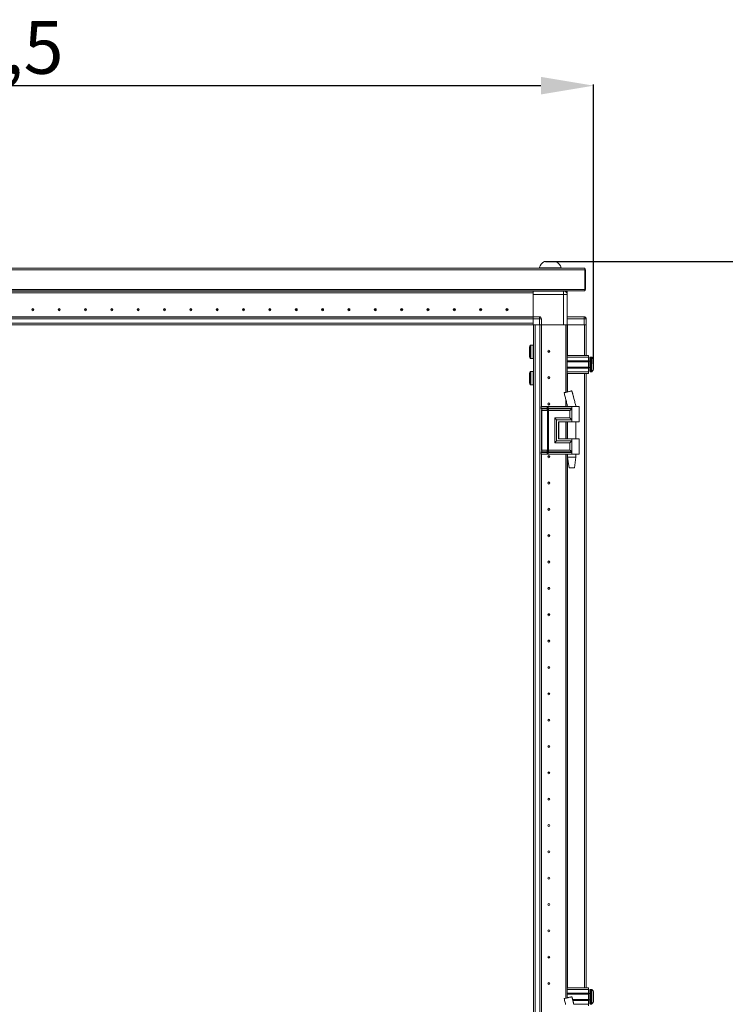
# Model space of a CAD drawing. Units: millimetres. Extents: x 5 to 11587, y -15 to 11612.
# Drawn here: x 2623 to 3293, y 7976 to 8910 of the extents above; entities that cross this region are included whole.
import ezdxf

# ---------------------------------------------------------------- set-up
doc = ezdxf.new("R2010")
doc.units = ezdxf.units.MM
doc.layers.add('2', color=7, linetype='Continuous')
doc.dimstyles.new('ISO-25', dxfattribs={"dimtxt": 2.5, "dimasz": 2.5, "dimexe": 1.25, "dimexo": 0.625, "dimtad": 1, "dimtxsty": 'Standard', "dimcen": 2.5, "dimadec": 0, "dimazin": 0, "dimtfac": 1, "dimtmove": 0, "dimatfit": 3, "dimfxl": 1, "dimarcsym": 0})

# ---------------------------------------------------------------- blocks, each defined once
blk = doc.blocks.new('*D86')
at = {"layer": '2', "color": 0, "linetype": 'ByBlock', "lineweight": -2}
for p, q in [((1953.24, 8584.87), (1953.24, 8848.81)), ((3167.74, 8583.59), (3167.74, 8848.81)), ((2003.24, 8847.56), (3117.74, 8847.56))]:
    blk.add_line(p, q, dxfattribs=at)
at = {"layer": '2', "color": 0, "linetype": 'ByBlock'}
for points in [[(2003.24, 8855.89), (2003.24, 8839.22), (1953.24, 8847.56)], [(3117.74, 8855.89), (3117.74, 8839.22), (3167.74, 8847.56)]]:
    blk.add_solid(points, dxfattribs=at)
at = {"layer": 'Defpoints', "color": 0, "linetype": 'ByBlock'}
for p in [(3167.74, 8847.56), (1953.24, 8584.24), (3167.74, 8582.96)]:
    blk.add_point(p, dxfattribs=at)
at = {"layer": '2', "color": 0, "linetype": 'ByBlock', "insert": (2560.49, 8877.35), "char_height": 50, "attachment_point": 5}
blk.add_mtext('1214,5', dxfattribs=at)
blk = doc.blocks.new('*D87')
at = {"layer": '2', "color": 0, "linetype": 'ByBlock', "lineweight": -2}
for p, q in [((3121.91, 8680.81), (3367.4, 8680.81)), ((3366.15, 8630.81), (3366.15, 6716.71)), ((3040.87, 6666.71), (3367.4, 6666.71))]:
    blk.add_line(p, q, dxfattribs=at)
at = {"layer": '2', "color": 0, "linetype": 'ByBlock'}
for points in [[(3357.82, 8630.81), (3374.49, 8630.81), (3366.15, 8680.81)], [(3357.82, 6716.71), (3374.49, 6716.71), (3366.15, 6666.71)]]:
    blk.add_solid(points, dxfattribs=at)
at = {"layer": 'Defpoints', "color": 0, "linetype": 'ByBlock'}
for p in [(3121.29, 8680.81), (3040.24, 6666.71), (3366.15, 6666.71)]:
    blk.add_point(p, dxfattribs=at)
at = {"layer": '2', "color": 0, "linetype": 'ByBlock', "insert": (3336.36, 7672.28), "char_height": 50, "attachment_point": 5, "rotation": 90}
blk.add_mtext('2014,1', dxfattribs=at)

msp = doc.modelspace()

# ---------------------------------------------------------------- linework, layer by layer
at = {"color": 2, "linetype": 'Continuous', "lineweight": 15}
for p, q in [((3159.493, 8674.212), (1961.493, 8674.212)), ((1961.493, 8672.702), (3159.493, 8672.702)), ((3115.993, 8674.592), (3115.993, 8674.212)), ((3115.993, 8674.592), (3126.493, 8674.592)), ((3126.493, 8674.592), (3136.993, 8674.592)), ((3136.993, 8674.212), (3136.993, 8674.592)), ((3159.493, 8672.702), (3159.493, 8674.212)), ((3159.493, 8672.702), (3159.493, 8654.222)), ((3159.993, 8654.712), (3159.993, 8672.702)), ((3159.493, 8654.222), (1961.493, 8654.222)), ((1961.493, 8652.712), (3159.493, 8652.712)), ((3159.993, 8654.712), (3159.493, 8654.712)), ((3159.493, 8652.712), (3159.493, 8654.222)), ((3159.993, 8654.712), (3159.993, 8654.222))]:
    msp.add_line(p, q, dxfattribs=at)
at = {"color": 7, "linetype": 'Continuous', "lineweight": 15}
for p, q in [((3110.493, 8652.712), (3110.493, 8652.462)), ((3139.243, 8649.212), (3139.243, 8652.712)), ((3139.243, 8652.562), (2010.493, 8652.562)), ((2010.493, 8652.462), (3140.542, 8652.462)), ((3110.493, 8650.962), (2010.493, 8650.962)), ((3110.493, 8650.952), (2010.493, 8650.952)), ((3029.27, 8650.952), (3029.493, 8650.962)), ((3081.493, 8650.962), (3081.717, 8650.952)), ((3082.993, 8650.962), (3082.993, 8650.952)), ((3089.543, 8650.952), (3089.543, 8650.962)), ((3110.493, 8652.462), (3110.493, 8650.962)), ((3110.493, 8628.212), (3110.493, 8650.952)), ((3110.493, 8649.212), (3139.243, 8649.212)), ((3110.493, 8649.212), (3110.493, 8628.212)), ((3139.243, 8649.212), (3139.243, 8620.462)), ((3142.743, 8649.212), (3139.243, 8649.212)), ((3140.542, 8652.462), (3141.233, 8652.462)), ((3141.233, 8652.092), (3141.233, 8652.462)), ((3141.243, 8652.462), (3141.243, 8652.085)), ((3141.243, 8652.462), (3142.743, 8652.462)), ((3142.743, 8652.462), (3142.743, 8649.212)), ((3142.743, 8620.462), (3142.743, 8649.212)), ((2010.493, 8628.062), (3110.493, 8628.062)), ((3110.493, 8627.962), (2010.493, 8627.962)), ((2010.493, 8626.362), (3110.493, 8626.362)), ((3116.243, 8628.212), (3110.493, 8628.212)), ((3110.493, 8628.212), (3110.493, 8627.467)), ((3110.493, 8626.362), (3110.493, 8627.467)), ((3110.493, 8626.362), (3110.493, 8622.062)), ((3110.493, 8626.212), (3116.243, 8626.212)), ((3110.493, 8620.462), (3110.493, 8626.212)), ((3116.243, 8628.212), (3116.243, 8626.212)), ((3116.243, 8626.212), (3116.243, 8620.462)), ((3118.243, 8626.212), (3116.243, 8626.212)), ((3118.243, 8620.462), (3118.243, 8626.212)), ((3158.743, 8628.212), (3142.743, 8628.212)), ((3142.743, 8626.212), (3158.743, 8626.212)), ((3158.743, 8628.212), (3158.743, 8626.212)), ((3158.743, 8626.212), (3158.743, 8620.462)), ((3160.743, 8626.212), (3158.743, 8626.212)), ((3160.743, 8626.362), (3160.743, 8626.212)), ((3160.743, 8620.462), (3160.743, 8626.212)), ((3110.493, 8622.062), (2010.493, 8622.062)), ((2042.993, 8620.462), (3110.493, 8620.462)), ((3077.993, 8620.462), (3082.993, 8620.462)), ((3082.993, 8620.462), (3110.493, 8620.462)), ((3110.493, 8620.462), (3116.243, 8620.462)), ((3110.743, 8620.462), (3110.743, 8592.962)), ((3112.343, 6720.462), (3112.343, 8620.462)), ((3116.243, 8620.462), (3118.13, 8620.462)), ((3116.643, 8620.462), (3116.643, 6720.462)), ((3118.243, 8620.462), (3118.13, 8620.462)), ((3118.243, 8620.462), (3139.243, 8620.462)), ((3118.243, 8542.962), (3118.243, 8620.462)), ((3139.243, 8620.462), (3140.722, 8620.462)), ((3141.233, 8620.462), (3140.722, 8620.462)), ((3141.233, 8556.514), (3141.233, 8620.462)), ((3141.243, 8620.462), (3141.243, 8556.517)), ((3141.243, 8620.462), (3142.743, 8620.462)), ((3142.743, 8620.462), (3158.743, 8620.462)), ((3142.743, 8620.462), (3142.743, 8556.879)), ((3158.743, 8620.462), (3160.63, 8620.462)), ((3160.743, 8620.462), (3160.63, 8620.462)), ((3160.743, 8591.462), (3160.743, 8620.462)), ((3110.243, 8601.362), (3108.004, 8601.362)), ((3108.004, 8588.562), (3110.243, 8588.562)), ((3110.743, 8592.962), (3110.743, 8587.962)), ((3110.743, 8587.962), (3110.743, 6752.962)), ((3142.743, 8591.462), (3162.743, 8591.462)), ((3142.743, 8589.962), (3162.743, 8589.962)), ((3162.743, 8591.462), (3162.743, 8589.962)), ((3162.743, 8589.962), (3162.743, 8586.462)), ((3165.771, 8589.962), (3164.743, 8589.962)), ((3162.743, 8586.462), (3142.743, 8586.462)), ((3162.743, 8585.462), (3142.743, 8585.462)), ((3142.743, 8580.462), (3162.743, 8580.462)), ((3142.743, 8579.462), (3162.743, 8579.462)), ((3162.743, 8585.462), (3162.743, 8586.462)), ((3163.993, 8585.962), (3162.743, 8585.962)), ((3162.743, 8585.462), (3162.743, 8580.462)), ((3162.743, 8579.462), (3162.743, 8580.462)), ((3162.743, 8579.962), (3163.993, 8579.962)), ((3162.743, 8579.462), (3162.743, 8575.962)), ((3167.743, 8582.252), (3167.743, 8581.758)), ((3110.243, 8576.362), (3108.004, 8576.362)), ((3142.743, 8575.962), (3162.743, 8575.962)), ((3162.743, 8574.462), (3142.743, 8574.462)), ((3160.743, 7991.462), (3160.743, 8574.462)), ((3162.743, 8575.962), (3162.743, 8574.462)), ((3164.743, 8575.962), (3165.771, 8575.962)), ((3108.004, 8563.562), (3110.243, 8563.562)), ((3141.243, 8564.762), (3141.233, 8564.762)), ((3141.233, 8564.638), (3141.243, 8564.665)), ((3141.243, 8557.962), (3141.233, 8557.962)), ((3141.233, 8542.962), (3141.233, 8550.097)), ((3141.243, 8550.056), (3141.243, 8542.962)), ((3147.231, 8557.962), (3147.231, 8557.962)), ((3149.048, 8550.549), (3148.935, 8551.004)), ((3118.009, 8542.962), (3117.841, 8542.962)), ((3118.009, 8541.466), (3118.009, 8542.962)), ((3123.484, 8542.962), (3118.009, 8542.962)), ((3118.009, 8541.466), (3123.23, 8541.466)), ((3118.206, 8540.721), (3123.427, 8540.721)), ((3123.23, 8541.466), (3123.439, 8541.47)), ((3123.427, 8540.721), (3123.654, 8540.721)), ((3123.439, 8541.47), (3123.484, 8541.472)), ((3123.484, 8541.472), (3123.484, 8542.962)), ((3124.625, 8542.962), (3123.484, 8542.962)), ((3123.654, 8540.721), (3123.725, 8540.721)), ((3124.585, 8540.721), (3124.67, 8540.721)), ((3124.625, 8541.472), (3124.625, 8542.962)), ((3146.993, 8542.962), (3124.625, 8542.962)), ((3124.681, 8541.47), (3124.625, 8541.472)), ((3124.67, 8540.721), (3124.948, 8540.721)), ((3124.941, 8541.466), (3124.681, 8541.47)), ((3146.993, 8541.466), (3124.941, 8541.466)), ((3124.948, 8540.721), (3146.759, 8540.721)), ((3142.743, 8543.967), (3142.743, 8542.962)), ((3146.993, 8542.962), (3146.993, 8541.466)), ((3153.993, 8542.962), (3146.993, 8542.962)), ((3146.993, 8541.466), (3146.993, 8530.462)), ((3150.993, 8542.962), (3150.993, 8543.023)), ((3153.993, 8528.462), (3153.993, 8542.962)), ((3118.243, 8501.319), (3118.243, 8539.606)), ((3120.378, 8539.23), (3118.601, 8539.23)), ((3118.601, 8501.694), (3118.601, 8539.23)), ((3123.822, 8539.23), (3120.378, 8539.23)), ((3123.953, 8539.223), (3123.822, 8539.23)), ((3123.822, 8501.694), (3123.822, 8539.23)), ((3124.963, 8539.23), (3124.805, 8539.223)), ((3145.283, 8539.23), (3124.963, 8539.23)), ((3124.963, 8501.694), (3124.963, 8539.23)), ((3130.836, 8532.194), (3145.283, 8532.194)), ((3130.836, 8508.73), (3130.836, 8532.194)), ((3145.283, 8532.194), (3145.283, 8539.23)), ((3132.546, 8510.462), (3132.546, 8530.462)), ((3132.546, 8530.462), (3146.993, 8530.462)), ((3134.545, 8528.462), (3146.993, 8528.462)), ((3134.545, 8528.462), (3134.545, 8512.462)), ((3134.664, 8528.462), (3134.664, 8512.462)), ((3141.233, 8512.462), (3141.233, 8528.462)), ((3141.243, 8528.462), (3141.243, 8512.462)), ((3142.743, 8528.462), (3142.743, 8512.462)), ((3142.993, 8528.462), (3142.993, 8512.462)), ((3146.993, 8530.462), (3146.993, 8528.462)), ((3146.993, 8528.462), (3153.993, 8528.462)), ((3150.993, 8512.462), (3150.993, 8528.462)), ((3134.545, 8512.462), (3146.993, 8512.462)), ((3146.993, 8512.462), (3146.993, 8510.462)), ((3153.993, 8512.462), (3146.993, 8512.462)), ((3153.993, 8497.962), (3153.993, 8512.462)), ((3145.283, 8508.73), (3130.836, 8508.73)), ((3146.993, 8510.462), (3132.546, 8510.462)), ((3145.283, 8501.694), (3145.283, 8508.73)), ((3146.993, 8510.462), (3146.993, 8499.458)), ((3118.009, 8497.962), (3117.841, 8497.962)), ((3123.23, 8499.458), (3118.009, 8499.458)), ((3118.009, 8497.962), (3118.009, 8499.458)), ((3123.484, 8497.962), (3118.009, 8497.962)), ((3123.427, 8500.204), (3118.206, 8500.204)), ((3118.243, 7967.962), (3118.243, 8497.962)), ((3118.601, 8501.694), (3120.378, 8501.694)), ((3120.378, 8501.694), (3123.822, 8501.694)), ((3123.439, 8499.455), (3123.23, 8499.458)), ((3123.654, 8500.204), (3123.427, 8500.204)), ((3123.484, 8499.453), (3123.439, 8499.455)), ((3123.484, 8497.962), (3123.484, 8499.453)), ((3124.625, 8497.962), (3123.484, 8497.962)), ((3123.725, 8500.204), (3123.654, 8500.204)), ((3123.822, 8501.694), (3123.953, 8501.702)), ((3124.67, 8500.204), (3124.585, 8500.204)), ((3124.625, 8499.453), (3124.681, 8499.455)), ((3124.625, 8497.962), (3124.625, 8499.453)), ((3146.993, 8497.962), (3124.625, 8497.962)), ((3124.948, 8500.204), (3124.67, 8500.204)), ((3124.681, 8499.455), (3124.941, 8499.458)), ((3124.805, 8501.702), (3124.963, 8501.694)), ((3124.941, 8499.458), (3146.993, 8499.458)), ((3146.759, 8500.204), (3124.948, 8500.204)), ((3145.283, 8501.694), (3124.963, 8501.694)), ((3141.233, 7981.514), (3141.233, 8497.962)), ((3141.243, 8497.962), (3141.243, 7981.517)), ((3142.743, 8497.962), (3142.743, 7981.879)), ((3142.993, 8497.962), (3142.993, 8494.903)), ((3142.993, 8494.903), (3144.494, 8484.901)), ((3142.993, 8494.903), (3146.993, 8494.903)), ((3146.993, 8499.458), (3146.993, 8497.962)), ((3153.993, 8497.962), (3146.993, 8497.962)), ((3146.993, 8494.903), (3150.993, 8494.903)), ((3149.493, 8484.901), (3150.993, 8494.903)), ((3150.993, 8494.903), (3150.993, 8497.962)), ((3141.243, 8437.962), (3141.233, 8437.739)), ((3141.233, 8403.186), (3141.243, 8402.962)), ((3141.243, 8337.962), (3141.233, 8337.739)), ((3141.233, 8303.186), (3141.243, 8302.962)), ((3141.243, 8237.962), (3141.233, 8237.739)), ((3141.233, 8203.186), (3141.243, 8202.962)), ((3141.243, 8137.962), (3141.233, 8137.739)), ((3141.233, 8103.186), (3141.243, 8102.962)), ((3141.243, 8037.962), (3141.233, 8037.739)), ((3141.233, 8003.186), (3141.243, 8002.962)), ((3142.743, 7991.462), (3162.743, 7991.462)), ((3142.743, 7989.962), (3162.743, 7989.962)), ((3162.743, 7991.462), (3162.743, 7989.962)), ((3162.743, 7989.962), (3162.743, 7986.462)), ((3165.771, 7989.962), (3164.743, 7989.962)), ((3141.243, 7987.962), (3141.233, 7987.962)), ((3162.743, 7986.462), (3142.743, 7986.462)), ((3162.743, 7985.462), (3142.743, 7985.462)), ((3147.231, 7982.962), (3147.231, 7982.962)), ((3147.836, 7980.462), (3162.743, 7980.462)), ((3162.743, 7985.462), (3162.743, 7986.462)), ((3163.993, 7985.962), (3162.743, 7985.962)), ((3162.743, 7985.462), (3162.743, 7980.462)), ((3162.743, 7979.462), (3162.743, 7980.462)), ((3162.743, 7979.962), (3163.993, 7979.962)), ((3167.743, 7982.252), (3167.743, 7981.758)), ((3148.08, 7979.462), (3162.743, 7979.462)), ((3148.945, 7975.962), (3162.743, 7975.962)), ((3162.743, 7979.462), (3162.743, 7975.962)), ((3162.743, 7975.962), (3162.743, 7974.462)), ((3164.743, 7975.962), (3165.771, 7975.962))]:
    msp.add_line(p, q, dxfattribs=at)
at = {"color": 8, "linetype": 'Continuous', "lineweight": 15}
for p, q in [((3118.343, 8620.462), (3118.343, 8542.962)), ((3142.843, 8591.462), (3142.843, 8620.462)), ((3159.143, 8620.462), (3159.143, 8591.462)), ((3107.591, 8601.143), (3107.591, 8588.781)), ((3108.004, 8601.362), (3108.004, 8588.562)), ((3110.243, 8601.362), (3110.243, 8588.562)), ((3164.743, 8575.962), (3164.743, 8589.962)), ((3165.771, 8575.962), (3165.771, 8589.962)), ((3166.136, 8576.12), (3166.136, 8589.805)), ((3163.993, 8579.962), (3163.993, 8585.962)), ((3107.591, 8576.143), (3107.591, 8563.781)), ((3108.004, 8576.362), (3108.004, 8563.562)), ((3110.243, 8576.362), (3110.243, 8563.562)), ((3142.843, 8556.903), (3142.843, 8574.462)), ((3159.143, 8574.462), (3159.143, 7991.462)), ((3141.121, 8550.549), (3143.019, 8542.962)), ((3148.935, 8551.004), (3147.197, 8557.954)), ((3117.841, 8541.466), (3118.009, 8541.466)), ((3118.036, 8540.721), (3118.206, 8540.721)), ((3142.843, 8542.962), (3142.843, 8543.558)), ((3118.601, 8539.23), (3118.243, 8539.23)), ((3142.843, 8512.462), (3142.843, 8528.462)), ((3118.009, 8499.458), (3117.841, 8499.458)), ((3118.206, 8500.204), (3118.036, 8500.204)), ((3118.243, 8501.694), (3118.601, 8501.694)), ((3118.343, 8497.962), (3118.343, 7967.962)), ((3142.843, 7991.462), (3142.843, 8497.962)), ((3164.743, 7975.962), (3164.743, 7989.962)), ((3165.771, 7975.962), (3165.771, 7989.962)), ((3166.136, 7976.12), (3166.136, 7989.805)), ((3149.048, 7975.549), (3147.197, 7982.954)), ((3163.993, 7979.962), (3163.993, 7985.962))]:
    msp.add_line(p, q, dxfattribs=at)
at = {"color": 7, "linetype": 'Continuous', "lineweight": 15, "flags": 128}
for points in [[(3140.542, 8652.712), (3140.583, 8652.696), (3141.046, 8652.462)], [(3166.443, 8589.412), (3166.443, 8589.412)], [(3166.443, 8589.412), (3166.443, 8589.412)], [(3166.443, 8576.513), (3166.443, 8576.513)], [(3166.443, 8576.513), (3166.443, 8576.513)], [(3166.443, 7989.412), (3166.443, 7989.412)], [(3166.443, 7989.412), (3166.443, 7989.412)], [(3166.443, 7976.513), (3166.443, 7976.513)], [(3166.443, 7976.513), (3166.443, 7976.513)]]:
    msp.add_lwpolyline(points, dxfattribs=at)
at = {"color": 7, "linetype": 'Continuous', "lineweight": 15}
for centre, radius in [((2635.493, 8634.962), 1), ((2635.493, 8634.962), 0.134), ((2660.493, 8634.962), 1), ((2660.493, 8634.962), 0.134), ((2685.493, 8634.962), 1), ((2685.493, 8634.962), 0.134), ((2710.493, 8634.962), 1), ((2710.493, 8634.962), 0.134), ((2735.493, 8634.962), 1), ((2735.493, 8634.962), 0.134), ((2760.493, 8634.962), 1), ((2760.493, 8634.962), 0.134), ((2785.493, 8634.962), 1), ((2785.493, 8634.962), 0.134), ((2810.493, 8634.962), 1), ((2810.493, 8634.962), 0.134), ((2835.493, 8634.962), 1), ((2835.493, 8634.962), 0.134), ((2860.493, 8634.962), 1), ((2860.493, 8634.962), 0.134), ((2885.493, 8634.962), 1), ((2885.493, 8634.962), 0.134), ((2910.493, 8634.962), 1), ((2910.493, 8634.962), 0.134), ((2935.493, 8634.962), 1), ((2935.493, 8634.962), 0.134), ((2960.493, 8634.962), 1), ((2960.493, 8634.962), 0.134), ((2985.493, 8634.962), 1), ((2985.493, 8634.962), 0.134), ((3010.493, 8634.962), 1), ((3010.493, 8634.962), 0.134), ((3035.493, 8634.962), 1), ((3035.493, 8634.962), 0.134), ((3060.493, 8634.962), 1), ((3060.493, 8634.962), 0.134), ((3085.493, 8634.962), 1), ((3085.493, 8634.962), 0.134), ((3125.243, 8595.462), 1), ((3125.243, 8595.462), 0.134), ((3125.243, 8570.462), 1), ((3125.243, 8570.462), 0.134), ((3125.243, 8545.462), 1), ((3125.243, 8545.462), 0.134), ((3125.243, 8495.462), 1), ((3125.243, 8495.462), 0.134), ((3125.243, 8470.462), 1), ((3125.243, 8470.462), 0.134), ((3125.243, 8445.462), 1), ((3125.243, 8445.462), 0.134), ((3125.243, 8420.462), 1), ((3125.243, 8420.462), 0.134), ((3125.243, 8395.462), 1), ((3125.243, 8395.462), 0.134), ((3125.243, 8370.462), 1), ((3125.243, 8370.462), 0.134), ((3125.243, 8345.462), 1), ((3125.243, 8345.462), 0.134), ((3125.243, 8320.462), 1), ((3125.243, 8320.462), 0.134), ((3125.243, 8295.462), 1), ((3125.243, 8295.462), 0.134), ((3125.243, 8270.462), 1), ((3125.243, 8270.462), 0.134), ((3125.243, 8245.462), 1), ((3125.243, 8245.462), 0.134), ((3125.243, 8220.462), 1), ((3125.243, 8220.462), 0.134), ((3125.243, 8195.462), 1), ((3125.243, 8195.462), 0.134), ((3125.243, 8170.462), 1), ((3125.243, 8170.462), 0.134), ((3125.243, 8145.462), 1), ((3125.243, 8145.462), 0.134), ((3125.243, 8120.462), 1), ((3125.243, 8120.462), 0.134), ((3125.243, 8095.462), 1), ((3125.243, 8095.462), 0.134), ((3125.243, 8070.462), 1), ((3125.243, 8070.462), 0.134), ((3125.243, 8045.462), 1), ((3125.243, 8045.462), 0.134), ((3125.243, 8020.462), 1), ((3125.243, 8020.462), 0.134), ((3125.243, 7995.462), 1), ((3125.243, 7995.462), 0.134)]:
    msp.add_circle(centre, radius, dxfattribs=at)
at = {"color": 2, "linetype": 'Continuous', "lineweight": 15}
for centre, radius, start, end in [((3126.493, 8671.056), 11.08, 118.303997, 161.383999), ((3126.493, 8671.056), 11.08, 18.616001, 61.711761), ((3158.483, 8672.702), 1.51, 0, 48.019768), ((3158.483, 8654.222), 1.51, 311.980232, 0)]:
    msp.add_arc(centre, radius, start, end, dxfattribs=at)
at = {"color": 7, "linetype": 'Continuous', "lineweight": 15}
for centre, radius, start, end in [((3139.243, 8649.212), 3.5, 0, 90), ((3116.243, 8626.212), 2, 0, 90), ((3158.743, 8626.212), 2, 0, 90), ((3116.69, 8594.962), 11, 145.812373, 154.999243), ((3108.004, 8600.862), 0.5, 90, 145.812373), ((3110.243, 8600.862), 0.5, 0, 90), ((3116.69, 8594.962), 11, 205.001875, 214.187627), ((3108.004, 8589.062), 0.5, 214.187627, 270), ((3110.243, 8589.062), 0.5, 270, 0), ((3164.743, 8589.462), 0.5, 90, 180), ((3165.771, 8589.462), 0.5, 43.173551, 90), ((3158.843, 8582.962), 10, 40.317322, 43.173551), ((3158.843, 8582.962), 9.968, 26.764915, 40.319892), ((3163.993, 8586.212), 0.25, 270, 0), ((3163.993, 8579.712), 0.25, 0, 90), ((3158.843, 8582.962), 9.968, 319.680108, 333.235085), ((3116.69, 8569.962), 11, 145.812373, 154.999243), ((3108.004, 8575.862), 0.5, 90, 145.812373), ((3110.243, 8575.862), 0.5, 0, 90), ((3164.743, 8576.462), 0.5, 180, 270), ((3165.771, 8576.462), 0.5, 270, 316.826449), ((3158.843, 8582.962), 10, 316.826449, 319.687467), ((3116.69, 8569.962), 11, 205.001875, 214.187627), ((3108.004, 8564.062), 0.5, 214.187627, 270), ((3110.243, 8564.062), 0.5, 270, 0), ((3119.386, 8541.433), 1.378, 178.589368, 211.080205), ((3115.846, 8539.298), 2.756, 358.589368, 31.080205), ((3119.386, 8499.492), 1.378, 148.919795, 181.410632), ((3115.846, 8501.627), 2.756, 328.919795, 1.410632), ((3164.743, 7989.462), 0.5, 90, 180), ((3165.771, 7989.462), 0.5, 43.173551, 90), ((3158.843, 7982.962), 10, 40.317322, 43.173551), ((3158.843, 7982.962), 9.968, 26.764915, 40.319892), ((3163.993, 7986.212), 0.25, 270, 0), ((3163.993, 7979.712), 0.25, 0, 90), ((3164.743, 7976.462), 0.5, 180, 270), ((3165.771, 7976.462), 0.5, 270, 316.826449), ((3158.843, 7982.962), 10, 316.826449, 319.687467), ((3158.843, 7982.962), 9.968, 319.680108, 333.235085)]:
    msp.add_arc(centre, radius, start, end, dxfattribs=at)
at = {"color": 2, "linetype": 'Continuous', "lineweight": 15}
msp.add_open_spline([(3131.743, 8680.812), (3131.685, 8680.812), (3131.569, 8680.812), (3130.664, 8680.812), (3129.331, 8680.812), (3127.667, 8680.812), (3125.874, 8680.812), (3124.15, 8680.812), (3122.689, 8680.812), (3121.662, 8680.812), (3121.274, 8680.812), (3121.249, 8680.812), (3121.243, 8680.812)], degree=3, knots=[0, 0, 0, 0, 0.1073191, 0.214698, 0.3220768, 0.4294557, 0.5368346, 0.6442134, 0.7515923, 0.8589712, 0.96635, 1, 1, 1, 1], dxfattribs=at)
at = {"color": 7, "linetype": 'Continuous', "lineweight": 15}
for points, knots in [([(3106.743, 8599.6), (3106.743, 8599.616), (3106.743, 8599.68), (3106.743, 8599.244), (3106.743, 8598.335), (3106.743, 8597.012), (3106.743, 8595.818), (3106.743, 8594.602), (3106.743, 8593.378), (3106.743, 8591.968), (3106.743, 8590.916), (3106.743, 8590.32), (3106.743, 8590.324), (3106.743, 8590.325)], [0, 0, 0, 0, 0.03716791, 0.14455178, 0.25193566, 0.35931954, 0.46670342, 0.50035495, 0.60773883, 0.71512271, 0.82250659, 0.92989047, 1, 1, 1, 1]), ([(3164.243, 8589.462), (3164.243, 8589.376), (3164.243, 8589.242), (3164.243, 8588.432), (3164.243, 8587.593), (3164.243, 8586.551), (3164.243, 8585.038), (3164.243, 8582.962), (3164.243, 8580.887), (3164.243, 8579.374), (3164.243, 8578.332), (3164.243, 8577.493), (3164.243, 8576.683), (3164.243, 8576.549), (3164.243, 8576.462)], [0, 0, 0, 0, 0.1197284, 0.1841803, 0.25, 0.3158197, 0.3802716, 0.5, 0.6197284, 0.6841803, 0.75, 0.8158197, 0.8802716, 1, 1, 1, 1]), ([(3167.743, 8578.474), (3167.743, 8578.613), (3167.743, 8578.892), (3167.743, 8579.906), (3167.743, 8581.226), (3167.743, 8582.316), (3167.743, 8583.404), (3167.743, 8584.502), (3167.743, 8585.866), (3167.743, 8586.901), (3167.743, 8587.329), (3167.743, 8587.438), (3167.743, 8587.451)], [0, 0, 0, 0, 0.120952, 0.2419041, 0.3628561, 0.4838082, 0.5, 0.620952, 0.7419041, 0.8628561, 0.9838082, 1, 1, 1, 1]), ([(3106.743, 8574.6), (3106.743, 8574.616), (3106.743, 8574.68), (3106.743, 8574.244), (3106.743, 8573.335), (3106.743, 8572.012), (3106.743, 8570.818), (3106.743, 8569.602), (3106.743, 8568.378), (3106.743, 8566.968), (3106.743, 8565.916), (3106.743, 8565.32), (3106.743, 8565.324), (3106.743, 8565.325)], [0, 0, 0, 0, 0.03716791, 0.14455178, 0.25193566, 0.35931954, 0.46670342, 0.50035495, 0.60773883, 0.71512271, 0.82250659, 0.92989047, 1, 1, 1, 1]), ([(3139.703, 8556.144), (3139.866, 8555.51), (3140.346, 8553.636), (3140.817, 8551.759), (3141.129, 8550.518)], [0, 0, 0, 0, 0.338673, 1, 1, 1, 1]), ([(3147.197, 8557.954), (3147.097, 8557.93), (3146.898, 8557.882), (3146.076, 8557.684), (3144.983, 8557.42), (3143.729, 8557.117), (3142.471, 8556.813), (3141.328, 8556.537), (3140.422, 8556.319), (3139.832, 8556.176), (3139.767, 8556.16), (3139.737, 8556.153)], [0, 0, 0, 0, 0.1175912, 0.2352633, 0.3506168, 0.4627026, 0.5720281, 0.6812148, 0.791768, 0.9052546, 1, 1, 1, 1]), ([(3141.121, 8550.549), (3141.439, 8549.27), (3142.069, 8546.742), (3142.685, 8544.212), (3142.989, 8542.962)], [0, 0, 0, 0, 0.5061569, 1, 1, 1, 1]), ([(3148.936, 8551.004), (3148.664, 8552.099), (3148.08, 8554.448), (3147.509, 8556.798), (3147.204, 8558.052)], [0, 0, 0, 0, 0.4663768, 1, 1, 1, 1]), ([(3150.976, 8542.962), (3150.655, 8544.211), (3150.006, 8546.738), (3149.37, 8549.269), (3149.048, 8550.55)], [0, 0, 0, 0, 0.4942766, 1, 1, 1, 1]), ([(3123.439, 8541.47), (3123.454, 8541.31), (3123.481, 8541.023), (3123.601, 8540.813), (3123.654, 8540.721)], [0, 0, 0, 0, 0.5591118, 1, 1, 1, 1]), ([(3123.484, 8541.472), (3123.659, 8541.477), (3124.01, 8541.487), (3124.42, 8541.477), (3124.625, 8541.472)], [0, 0, 0, 0, 0.4999998, 1, 1, 1, 1]), ([(3123.725, 8540.721), (3123.655, 8540.842), (3123.529, 8541.059), (3123.498, 8541.346), (3123.484, 8541.472)], [0, 0, 0, 0, 0.5590987, 1, 1, 1, 1]), ([(3123.953, 8539.223), (3123.954, 8539.364), (3123.955, 8539.647), (3123.897, 8540.05), (3123.8, 8540.421), (3123.703, 8540.621), (3123.654, 8540.721)], [0, 0, 0, 0, 0.2499999, 0.5, 0.7499996, 1, 1, 1, 1]), ([(3123.725, 8540.721), (3123.859, 8540.721), (3124.128, 8540.723), (3124.432, 8540.721), (3124.585, 8540.721)], [0, 0, 0, 0, 0.4988648, 1, 1, 1, 1]), ([(3124.585, 8540.721), (3124.59, 8540.842), (3124.6, 8541.059), (3124.617, 8541.346), (3124.625, 8541.472)], [0, 0, 0, 0, 0.5590987, 1, 1, 1, 1]), ([(3124.681, 8541.47), (3124.678, 8541.31), (3124.671, 8541.023), (3124.67, 8540.813), (3124.67, 8540.721)], [0, 0, 0, 0, 0.5591118, 1, 1, 1, 1]), ([(3124.67, 8540.721), (3124.684, 8540.621), (3124.714, 8540.421), (3124.751, 8540.05), (3124.783, 8539.647), (3124.798, 8539.364), (3124.805, 8539.223)], [0, 0, 0, 0, 0.2500004, 0.5, 0.7500001, 1, 1, 1, 1]), ([(3145.283, 8539.23), (3145.562, 8539.51), (3146.097, 8540.046), (3146.545, 8540.502), (3146.759, 8540.721)], [0, 0, 0, 0, 0.5211186, 1, 1, 1, 1]), ([(3146.759, 8540.721), (3146.796, 8540.766), (3146.871, 8540.855), (3146.941, 8541.036), (3146.986, 8541.243), (3146.991, 8541.391), (3146.993, 8541.466)], [0, 0, 0, 0, 0.24818518, 0.50011904, 0.74680018, 1, 1, 1, 1]), ([(3124.805, 8539.223), (3124.655, 8539.213), (3124.354, 8539.193), (3124.087, 8539.213), (3123.953, 8539.223)], [0, 0, 0, 0, 0.4999996, 1, 1, 1, 1]), ([(3132.546, 8530.462), (3132.452, 8530.559), (3132.248, 8530.771), (3131.68, 8531.347), (3131.176, 8531.853), (3130.836, 8532.194)], [0, 0, 0, 0, 0.2148756, 0.4702371, 1, 1, 1, 1]), ([(3146.993, 8530.462), (3146.9, 8530.559), (3146.695, 8530.77), (3146.128, 8531.348), (3145.624, 8531.853), (3145.283, 8532.194)], [0, 0, 0, 0, 0.21487556, 0.47023708, 1, 1, 1, 1]), ([(3132.546, 8510.462), (3132.452, 8510.366), (3132.247, 8510.155), (3131.681, 8509.577), (3131.176, 8509.072), (3130.836, 8508.73)], [0, 0, 0, 0, 0.2148756, 0.4702371, 1, 1, 1, 1]), ([(3145.283, 8508.73), (3145.624, 8509.072), (3146.128, 8509.577), (3146.695, 8510.155), (3146.9, 8510.366), (3146.993, 8510.462)], [0, 0, 0, 0, 0.529763, 0.7851299, 1, 1, 1, 1]), ([(3123.439, 8499.455), (3123.454, 8499.615), (3123.481, 8499.902), (3123.601, 8500.111), (3123.654, 8500.204)], [0, 0, 0, 0, 0.5591118, 1, 1, 1, 1]), ([(3123.484, 8499.453), (3123.504, 8499.614), (3123.541, 8499.902), (3123.669, 8500.112), (3123.725, 8500.204)], [0, 0, 0, 0, 0.5590987, 1, 1, 1, 1]), ([(3124.625, 8499.453), (3124.42, 8499.448), (3124.01, 8499.438), (3123.659, 8499.448), (3123.484, 8499.453)], [0, 0, 0, 0, 0.5000002, 1, 1, 1, 1]), ([(3123.654, 8500.204), (3123.703, 8500.304), (3123.8, 8500.504), (3123.897, 8500.875), (3123.955, 8501.278), (3123.954, 8501.561), (3123.953, 8501.702)], [0, 0, 0, 0, 0.2500004, 0.5, 0.7500001, 1, 1, 1, 1]), ([(3124.585, 8500.204), (3124.432, 8500.203), (3124.128, 8500.202), (3123.859, 8500.203), (3123.725, 8500.204)], [0, 0, 0, 0, 0.50113521, 1, 1, 1, 1]), ([(3123.953, 8501.702), (3124.087, 8501.712), (3124.354, 8501.732), (3124.655, 8501.712), (3124.805, 8501.702)], [0, 0, 0, 0, 0.5000007, 1, 1, 1, 1]), ([(3124.625, 8499.453), (3124.615, 8499.614), (3124.598, 8499.902), (3124.589, 8500.112), (3124.585, 8500.204)], [0, 0, 0, 0, 0.5590987, 1, 1, 1, 1]), ([(3124.805, 8501.702), (3124.798, 8501.561), (3124.783, 8501.278), (3124.751, 8500.875), (3124.714, 8500.504), (3124.684, 8500.304), (3124.67, 8500.204)], [0, 0, 0, 0, 0.2499999, 0.5, 0.7499996, 1, 1, 1, 1]), ([(3124.67, 8500.204), (3124.671, 8500.083), (3124.672, 8499.866), (3124.678, 8499.581), (3124.681, 8499.455)], [0, 0, 0, 0, 0.5591118, 1, 1, 1, 1]), ([(3146.759, 8500.204), (3146.545, 8500.422), (3146.097, 8500.879), (3145.562, 8501.415), (3145.283, 8501.694)], [0, 0, 0, 0, 0.4788814, 1, 1, 1, 1]), ([(3146.993, 8499.458), (3146.991, 8499.533), (3146.986, 8499.682), (3146.941, 8499.889), (3146.87, 8500.07), (3146.796, 8500.159), (3146.759, 8500.204)], [0, 0, 0, 0, 0.2532525, 0.5000812, 0.7518884, 1, 1, 1, 1]), ([(3164.243, 7989.462), (3164.243, 7989.376), (3164.243, 7989.242), (3164.243, 7988.432), (3164.243, 7987.593), (3164.243, 7986.551), (3164.243, 7985.038), (3164.243, 7982.962), (3164.243, 7980.887), (3164.243, 7979.374), (3164.243, 7978.332), (3164.243, 7977.493), (3164.243, 7976.683), (3164.243, 7976.549), (3164.243, 7976.462)], [0, 0, 0, 0, 0.1197284, 0.1841803, 0.25, 0.3158197, 0.3802716, 0.5, 0.6197284, 0.6841803, 0.75, 0.8158197, 0.8802716, 1, 1, 1, 1]), ([(3139.703, 7981.144), (3139.866, 7980.51), (3140.346, 7978.636), (3140.817, 7976.759), (3141.129, 7975.518)], [0, 0, 0, 0, 0.338673, 1, 1, 1, 1]), ([(3147.197, 7982.954), (3147.097, 7982.93), (3146.898, 7982.882), (3146.076, 7982.684), (3144.983, 7982.42), (3143.729, 7982.117), (3142.471, 7981.813), (3141.328, 7981.537), (3140.422, 7981.319), (3139.832, 7981.176), (3139.767, 7981.16), (3139.737, 7981.153)], [0, 0, 0, 0, 0.1175912, 0.2352633, 0.3506168, 0.4627026, 0.5720281, 0.6812148, 0.791768, 0.9052546, 1, 1, 1, 1]), ([(3148.936, 7976.004), (3148.664, 7977.099), (3148.08, 7979.448), (3147.509, 7981.798), (3147.204, 7983.052)], [0, 0, 0, 0, 0.4663768, 1, 1, 1, 1]), ([(3167.743, 7978.474), (3167.743, 7978.613), (3167.743, 7978.892), (3167.743, 7979.906), (3167.743, 7981.226), (3167.743, 7982.316), (3167.743, 7983.404), (3167.743, 7984.502), (3167.743, 7985.866), (3167.743, 7986.901), (3167.743, 7987.329), (3167.743, 7987.438), (3167.743, 7987.451)], [0, 0, 0, 0, 0.120952, 0.2419041, 0.3628561, 0.4838082, 0.5, 0.620952, 0.7419041, 0.8628561, 0.9838082, 1, 1, 1, 1])]:
    msp.add_open_spline(points, degree=3, knots=knots, dxfattribs=at)
for points in [[(3123.427, 8540.721), (3123.398, 8540.771), (3123.339, 8540.871), (3123.278, 8541.056), (3123.237, 8541.256), (3123.232, 8541.396), (3123.23, 8541.466)], [(3123.427, 8540.721), (3123.485, 8540.621), (3123.603, 8540.422), (3123.726, 8540.052), (3123.807, 8539.651), (3123.817, 8539.371), (3123.822, 8539.23)], [(3124.948, 8540.721), (3124.947, 8540.771), (3124.945, 8540.871), (3124.943, 8541.056), (3124.941, 8541.256), (3124.941, 8541.396), (3124.941, 8541.466)], [(3124.963, 8539.23), (3124.962, 8539.371), (3124.962, 8539.651), (3124.959, 8540.052), (3124.955, 8540.422), (3124.95, 8540.621), (3124.948, 8540.721)], [(3123.23, 8499.458), (3123.232, 8499.529), (3123.237, 8499.669), (3123.278, 8499.869), (3123.339, 8500.054), (3123.398, 8500.154), (3123.427, 8500.204)], [(3123.822, 8501.694), (3123.817, 8501.554), (3123.807, 8501.274), (3123.726, 8500.873), (3123.603, 8500.503), (3123.485, 8500.304), (3123.427, 8500.204)], [(3124.948, 8500.204), (3124.947, 8500.154), (3124.945, 8500.054), (3124.943, 8499.869), (3124.941, 8499.669), (3124.941, 8499.529), (3124.941, 8499.458)], [(3124.948, 8500.204), (3124.95, 8500.304), (3124.955, 8500.503), (3124.959, 8500.873), (3124.962, 8501.274), (3124.962, 8501.554), (3124.963, 8501.694)], [(3144.493, 8484.903), (3144.531, 8484.903), (3144.606, 8484.903), (3145.184, 8484.903), (3146.01, 8484.903), (3146.666, 8484.903), (3146.993, 8484.903)], [(3146.993, 8484.903), (3147.321, 8484.903), (3147.976, 8484.903), (3148.802, 8484.903), (3149.38, 8484.903), (3149.456, 8484.903), (3149.493, 8484.903)]]:
    msp.add_open_spline(points, degree=3, dxfattribs=at)

# ---------------------------------------------------------------- dimensions: what is measured, and where the dimension line sits
at = {"layer": '2', "color": 0, "linetype": 'ByBlock'}
dim = msp.add_linear_dim(base=(3167.743, 8847.558), p1=(1953.243, 8584.24), p2=(3167.743, 8582.962), dimstyle='ISO-25', override={"dimtxt": 50, "dimasz": 50}, dxfattribs=at)
dim.commit()
dim.dimension.update_dxf_attribs({"geometry": '*D86', "text_midpoint": (2560.493, 8847.558), "dimtype": 160})
dim = msp.add_linear_dim(base=(3366.152, 6666.712), p1=(3121.288, 8680.812), p2=(3040.243, 6666.712), angle=270, dimstyle='ISO-25', override={"dimtxt": 50, "dimasz": 50}, dxfattribs=at)
dim.commit()
dim.dimension.update_dxf_attribs({"geometry": '*D87', "text_midpoint": (3366.152, 7672.284), "dimtype": 160})

doc.saveas('drawing.dxf')
